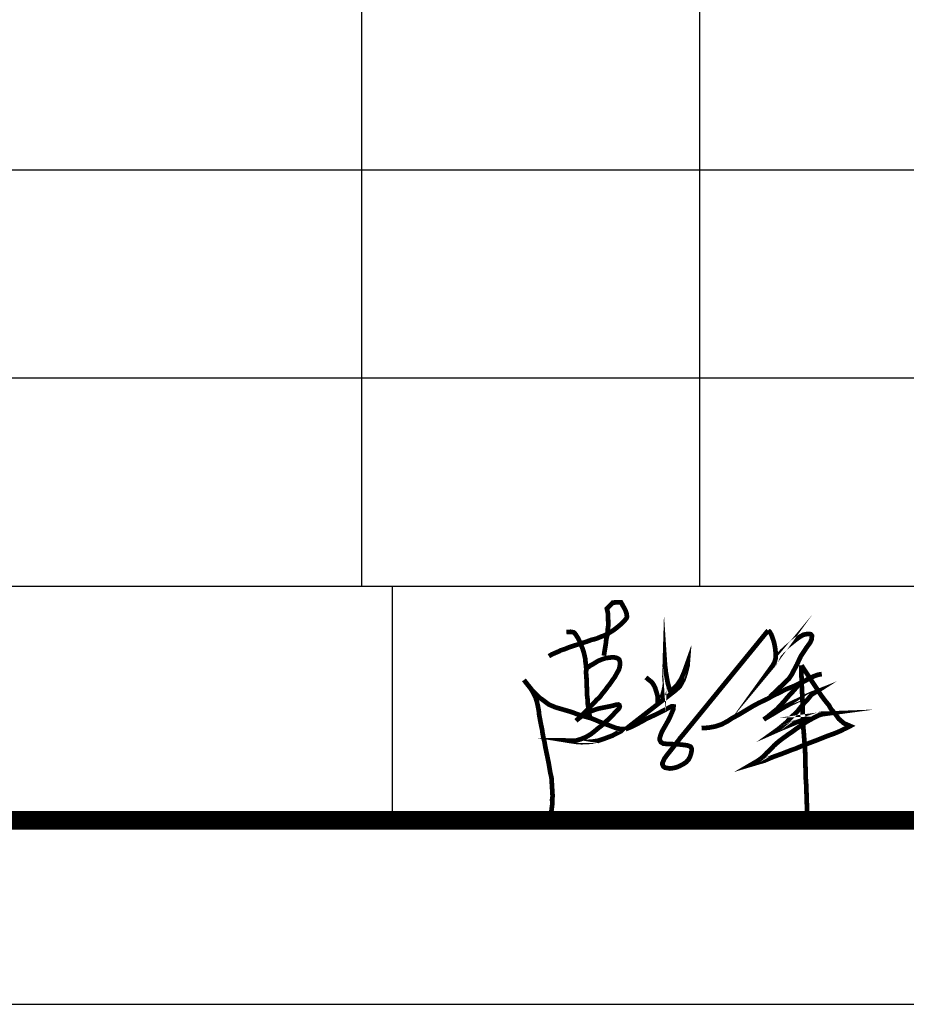
# Model space of a CAD drawing. Extents: x -77280 to 214784, y -608169 to 146451.
# Drawn here: x 21742 to 25149, y 109609 to 113393 of the extents above; entities that cross this region are included whole.
import ezdxf

# ---------------------------------------------------------------- set-up
doc = ezdxf.new("R2010")
doc.units = 0
doc.header["$LTSCALE"] = 1000
doc.header["$MEASUREMENT"] = 0
doc.layers.add('PUB_TITLE', color=4, linetype='Continuous')
doc.layers.add('签字', color=6, linetype='Continuous')

# ---------------------------------------------------------------- blocks, each defined once
blk = doc.blocks.new('新333块')
blk.add_lwpolyline([(247555.2112894204, 44783.72230049011, 43.69440636198414, 43.69440636198414, 0), (247563.5299372017, 44835.58975948422, 43.69440636198414, 43.69440636198414, 0), (247568.6901008098, 44867.76380764387, 43.69440636198414, 43.69440636198414, 0), (247573.8502321812, 44899.93765480618, 43.69440636198414, 43.69440636198414, 0), (247577.9158867784, 44939.03873686065, 43.69440636198414, 43.69440636198414, 0), (247585.0933033642, 44966.59302353949, 43.69440636198414, 43.69440636198414, 0), (247589.8087520079, 44994.63639338576, 43.69440636198414, 43.69440636198414, 0), (247592.0602764077, 45036.35726086347, 43.69440636198414, 43.69440636198414, 0), (247596.0737226644, 45061.38143121108, 43.69440636198414, 43.69440636198414, 0), (247595.2252546871, 45101.85274584085, 43.69440636198414, 43.69440636198414, 0), (247593.0402986499, 45173.10530143284, 43.69440636198414, 43.69440636198414, 0), (247583.4801871886, 45220.00235354417, 43.69440636198414, 43.69440636198414, 0), (247637.669398537, 45276.38552225695, 43.69440636198414, 43.69440636198414, 0), (247713.5748416098, 45279.3804043727, 43.69440636198414, 43.69440636198414, 0), (247753.7378408796, 45207.78694569677, 43.69440636198414, 43.69440636198414, 0), (247766.2978719994, 45170.44417732174, 43.69440636198414, 43.69440636198414, 0), (247769.3067276214, 45143.54652518799, 43.69440636198414, 43.69440636198414, 0), (247764.7569295363, 45131.51535982187, 43.69440636198414, 43.69440636198414, 0), (247752.6914757841, 45116.13774416459, 43.69440636198414, 43.69440636198414, 0), (247738.7693411836, 45100.26214775688, 43.69440636198414, 43.69440636198414, 0), (247721.8590694617, 45082.70002382144, 43.69440636198414, 43.69440636198414, 0), (247696.1979403618, 45061.18437576349, 43.69440636198414, 43.69440636198414, 0), (247672.7895773423, 45041.7800930693, 43.69440636198414, 43.69440636198414, 0), (247643.7315819199, 45019.93185090728, 43.69440636198414, 43.69440636198414, 0), (247615.4981267242, 45001.95639329913, 43.69440636198414, 43.69440636198414, 0), (247592.0681402133, 44988.57146463796, 43.69440636198414, 43.69440636198414, 0), (247556.3530651344, 44969.51679020148, 43.69440636198414, 43.69440636198414, 0), (247532.2180159764, 44961.78269331937, 43.69440636198414, 43.69440636198414, 0), (247493.986825608, 44944.92813226813, 43.69440636198414, 43.69440636198414, 0), (247466.8413903615, 44936.45515206517, 43.69440636198414, 43.69440636198414, 0), (247439.0190922889, 44930.39926623506, 43.69440636198414, 43.69440636198414, 0), (247402.3044346898, 44916.34728834877, 43.69440636198414, 43.69440636198414, 0), (247371.2737402821, 44906.4034761237, 43.69440636198414, 43.69440636198414, 0), (247340.2428520185, 44896.45960177743, 43.69440636198414, 43.69440636198414, 0), (247288.5248341497, 44879.88651928105, 43.69440636198414, 43.69440636198414, 0), (247250.5983006364, 44867.73292959182, 43.69440636198414, 43.69440636198414, 0), (247236.806816281, 44863.31343678472, 43.69440636198414, 43.69440636198414, 0), (247196.5380924321, 44846.6044159898, 43.69440636198414, 43.69440636198414, 0), (247155.1636393659, 44833.34593756849, 43.69440636198414, 43.69440636198414, 0), (247139.029964675, 44824.37101365568, 43.69440636198414, 43.69440636198414, 0), (247089.4938319188, 44803.07732463497, 43.69440636198414, 43.69440636198414, 0), (247070.3708519955, 44794.40220112732, 43.69440636198414, 43.69440636198414, 0), (247055.4141618523, 44785.65015982918, 43.69440636198414, 43.69440636198414, 0), (247045.1305394273, 44779.45110892344, 0, 0, 0)], format="xyseb")
at = {"const_width": 43.69440636198414}
for points in [[(247945.4541041529, 44582.34316833026), (247970.8013742852, 44560.82203434821), (247997.82466341, 44540.18928343475), (248007.1715488855, 44528.18031262859), (248013.8480532262, 44517.95071249044), (248020.969804924, 44504.60736635786), (248026.9331179512, 44493.98364711475), (248032.1469474955, 44480.99635323951), (248039.0797172432, 44458.01049139917), (248043.7031569747, 44444.63111407929), (248048.0957004715, 44426.21245968741), (248053.1029868097, 44409.39851630983), (248054.9692754839, 44389.62757278085), (248055.7801170152, 44375.53954888885), (248054.2229070818, 44357.54638072137), (248065.4221098032, 44363.88807325312), (248077.4457739424, 44377.69949065766), (248100.3197348842, 44420.64686009874), (248111.7219522294, 44465.04817618737), (248119.2247502663, 44497.39932606088), (248122.1922157285, 44527.38702865625), (248117.2692211056, 44586.96058606556), (248120.9493452267, 44711.28978868266), (248122.1696391804, 44692.99999158778), (248127.294579651, 44657.88383358744), (248129.7178871079, 44629.24535022688), (248132.4518452796, 44617.40057084179), (248136.406524531, 44591.60171639844), (248146.9005377967, 44534.88048493908), (248153.5785128141, 44508.18809282504), (248162.164323121, 44481.49590427706), (248172.1814694816, 44452.4201610841), (248184.583318037, 44461.95315826766), (248232.1652228363, 44507.63052546897), (248272.3088127881, 44568.69952019643), (248301.0682624293, 44634.55822004311), (248333.6276135813, 44725.6372394813), (248330.9618456094, 44691.01109333993), (248325.8042251947, 44672.78555639838), (248321.8740979391, 44654.46082133409), (248315.9791550342, 44632.20928798459), (248310.6504597796, 44613.13080422304), (248303.3603014019, 44589.77363973938), (248292.522160392, 44559.50851394319), (248276.9723965433, 44531.15126354621), (248260.2137240238, 44500.27439843844), (248234.67496774, 44476.31078917373), (248215.8844859278, 44459.88273280652), (248187.6989285283, 44437.58760170556), (247756.6802676797, 44102.21679649052)], [(249078.1859131998, 45017.80315026193), (249095.5471962402, 45001.69295313714), (249109.032439881, 44977.06293936476), (249119.4143037929, 44948.52364386555), (249126.8320291672, 44927.99787749744), (249135.3909996252, 44897.77911104623), (249141.0968573742, 44868.13073661094), (249143.8654061757, 44851.25836978275), (249148.5031850045, 44808.65057474739), (249149.4878030245, 44781.94108308685), (249147.3670872892, 44755.80666546096), (249136.764243951, 44721.19636904512), (249125.4547404806, 44702.12528552717), (249119.0929609439, 44690.11753611724), (249111.6517303027, 44679.79888984646), (249140.2986476201, 44714.13303493716), (249155.1425547597, 44743.09274549304), (249165.0387379655, 44769.2269595529), (249179.1756173036, 44793.94862893077), (249208.0431616788, 44825.83643326175), (249248.6720749265, 44863.31212511547), (249294.7696993126, 44900.00714124426), (249340.0863943954, 44935.92148164807), (249369.9370861139, 44957.15871129095), (249404.3148882432, 44977.45811223373), (249445.7250984633, 44986.04635947222), (249473.8525248123, 44982.92324944039), (249484.7910500968, 44968.86986499524), (249481.6658622067, 44935.29795889828), (249469.3577692881, 44907.04238324006), (249431.0286266583, 44854.17608169036), (249381.7451489701, 44779.17217794716), (249364.9575840521, 44743.62002334499), (249345.5777544726, 44701.020953705), (249318.1362639509, 44649.74715912263), (249301.2642074174, 44616.16281169256), (249271.3616743468, 44569.80431255497), (249097.0890645136, 44403.2716254536)], [(247207.745870062, 45003.05388648535), (247247.0923961246, 45005.07567244011), (247273.8046638631, 45000.71773087048), (247284.1626395384, 44993.09133312362), (247295.7157820571, 44977.32519423378), (247307.2476331732, 44959.63687031743), (247319.5974905127, 44938.61624923896), (247333.3939082054, 44908.10271917635), (247345.7648725509, 44880.32796648092), (247358.9652985295, 44846.45376482946), (247368.6588960262, 44814.41817156073), (247375.2277856075, 44788.24623481858), (247383.9425338917, 44748.71522966931), (247384.8798630952, 44723.38859810479), (247390.7973593703, 44682.02818970435), (247391.6341743865, 44653.60345067523), (247389.9609120233, 44625.17891521214), (247393.5887688518, 44586.03478640638), (247394.7939031726, 44553.47206157775), (247395.9990450221, 44520.90913332241), (247398.0076097522, 44466.63772184798), (247399.480556719, 44426.8387003285), (247400.0161744823, 44412.36631037355), (247405.2439284308, 44369.08314869374), (247406.8507817206, 44325.66597882887), (247411.1412064656, 44307.70944871358), (247418.2839383674, 44254.26573045291), (247421.4793510676, 44233.51156299916), (247425.8726299028, 44216.74851112905), (247429.068042603, 44205.17395023087)], [(247756.6802676797, 44102.21679649052), (247819.1292136773, 44127.8679618557), (247861.0612939719, 44149.07746291755), (247887.8726812904, 44163.7550385797), (247914.9575489859, 44178.02516307765), (247943.9265700503, 44195.52858459877), (247962.7902041548, 44204.28009179328), (247999.19565548, 44221.22387390246), (248032.0245721687, 44235.7758595546), (248068.0623611794, 44253.78105799936), (248102.3313141234, 44272.0712439625), (248130.2648385334, 44286.09180519207), (248165.8957974618, 44305.4670654435), (248185.9263256282, 44314.82622285344), (248201.1618882901, 44312.9536133278), (248198.6422515124, 44285.8365824752), (248169.5070270994, 44217.524080891), (248152.7655962935, 44182.95227526707), (248140.2468289442, 44162.1026353453), (248125.8139501528, 44135.88399983758), (248097.3674127465, 44086.44813457035), (248083.5276100926, 44054.75514293001), (248073.7240795159, 44020.75737669839), (248074.0958860691, 44000.59830720339), (248084.104115341, 43981.57356228718), (248107.1705756539, 43967.74389690896), (248146.9601002012, 43965.43891875161), (248174.0628325915, 43964.28653145593), (248208.9856289938, 43962.24466631852), (248248.3952427224, 43961.54571842839), (248279.2078858827, 43958.17486235763), (248326.9551128957, 43952.51715786706), (248355.8855286979, 43941.91706755439), (248363.6003307564, 43933.6298944742), (248368.0697171084, 43923.39113386469), (248369.2639065516, 43906.04140469621), (248363.6918803781, 43875.29703075557), (248353.4971637578, 43844.22410782157), (248338.6219907931, 43817.76519936493), (248318.5680974041, 43796.25128612189), (248288.3322026042, 43776.81911383223), (248256.5354380032, 43760.3213084992), (248237.5795189386, 43751.76685322166), (248220.3278310393, 43745.93534048441), (248193.0716960155, 43740.80807956417), (248167.2590559506, 43737.30278504432), (248121.8409429483, 43745.48276987643), (248108.2250508149, 43754.65158743242), (248099.0494991697, 43773.28541111795), (248098.6436666081, 43788.11196482954), (248115.3927611581, 43826.99386533369), (248139.0125635622, 43860.50348022547), (248167.4999380223, 43895.96977179733), (248198.7889515086, 43935.16926079283), (248224.4743192734, 43969.70199855126), (248242.2206067899, 43991.6352204506), (248263.5376661251, 44020.94647661214), (248286.9409424895, 44048.37925130528), (249078.1859131998, 45017.80315026193)], [(247390.8120661369, 44664.27641762666), (247414.3778211739, 44680.110597702), (247433.4741898589, 44695.53886711359), (247448.820700745, 44701.76574840439), (247474.1306782939, 44718.08278710282), (247501.0734745979, 44734.39962223523), (247533.7316880492, 44748.26918655531), (247570.4717645542, 44760.5067620131), (247608.8450274835, 44766.21780698396), (247639.0538289674, 44768.66528136232), (247664.3638065162, 44766.21780698396), (247682.6485442666, 44758.82870154752), (247697.3288320007, 44748.6522207849), (247705.1861137439, 44721.34615412931), (247702.7367017764, 44683.81712797573), (247693.7526814977, 44652.04234519511), (247680.2609723663, 44630.10343657337), (247656.8488383258, 44586.35819863998), (247643.2250674147, 44567.98759880759), (247622.855618118, 44538.64775489009), (247612.6710771784, 44523.97783973034), (247602.4861612925, 44509.30811439938), (247588.7306884908, 44494.50604038109), (247581.9846502162, 44483.53657927123), (247568.3612391941, 44465.16619646359), (247560.2957851149, 44455.65401103622), (247553.9255491874, 44447.21599552785), (247540.9816205349, 44431.99371244169), (247527.3582170415, 44413.62312620732), (247517.1733086842, 44398.95319744955), (247504.131011362, 44387.30386654873), (247487.3024260776, 44374.09141337337), (247478.2364398431, 44361.82981712406), (247467.5729310929, 44349.0776267425), (247444.691841252, 44328.37913992169), (247430.0600140062, 44314.03271685269), (247420.0807375695, 44302.34130905328), (247410.3024281767, 44291.37382596661), (247389.6688477921, 44269.17080305456), (247376.9277755142, 44255.89303729648), (247362.7361134707, 44242.15741942412), (247334.5141599702, 44213.53078857475), (247296.4217457244, 44179.96182797722), (247302.4916826791, 44185.36799334476), (247320.1125950109, 44200.5882182737), (247341.5239543863, 44217.36361850791), (247377.7057634642, 44237.50308571486), (247418.1530481451, 44262.36887984196), (247470.9646791266, 44282.15875501173), (247506.372690252, 44293.5527528413), (247582.5897725153, 44308.5451873827), (247640.2024274343, 44320.53889073658), (247674.2820498718, 44330.24797253611), (247689.2642006168, 44330.960453641), (247697.9974462583, 44325.69420044563), (247702.3642529137, 44314.40951757415), (247697.5139613083, 44297.77573013309), (247670.5575612452, 44267.8061285025), (247654.6356481181, 44251.89581473199), (247637.1213598438, 44233.59909639203), (247618.0150640914, 44212.91576991676), (247597.1516774063, 44191.72149270622), (247578.7895440409, 44177.60703845207), (247547.470014014, 44146.3677954926), (247529.8196881492, 44131.99684804068), (247494.5194040887, 44105.21447974139), (247472.9471512564, 44086.27103212426), (247454.643477288, 44071.89988110632), (247435.0320041048, 44056.22244687408), (247387.9652038036, 44028.78703875061), (247341.551751606, 44009.84338756747), (247296.2780738153, 43996.06868501738), (247219.3440366832, 43996.87785998651), (247251.15146369, 43991.75715650254), (247298.584094809, 43985.09790096407), (247347.9767702388, 43981.57254445702), (247403.8052324855, 43983.83440725543), (247458.2558268197, 43988.19515811009), (247499.9577388768, 43994.53936840675), (247560.0043663607, 44014.62785716938), (247591.7469276708, 44026.52243028903), (247634.0705902056, 44042.38180237167), (247662.1101578739, 44057.71252542212), (247693.7210248219, 44073.17542092909), (247711.8468083106, 44082.99056555125), (247733.8146731628, 44102.94655060149), (247712.1214571758, 44103.55541659712), (247669.4696281903, 44112.55303512188), (247646.7947355365, 44120.79583080751), (247620.7258888342, 44130.86033889535), (247594.1485556786, 44141.00912331961), (247573.9488118338, 44147.92975764058), (247538.7437540866, 44161.77061915043), (247507.3278947389, 44174.26998052274), (247471.2682845346, 44190.00602961906), (247427.7560433972, 44206.2620469208), (247380.8049397061, 44218.81739314787), (247308.4607602229, 44241.15254013521), (247257.6745935815, 44260.7125485092), (247105.8439959443, 44305.11871459549), (247044.0805427394, 44331.41885037455), (246992.0432387312, 44370.79751144241), (246955.8674969197, 44396.04586750882), (246885.2453542694, 44468.47031011248), (246813.9628951925, 44558.73650008959), (246840.2804260278, 44523.97792752371), (246872.7522432827, 44485.90819797669), (246897.4625524258, 44444.79803822385), (246906.6932544457, 44427.3255587393), (246921.2812638473, 44397.19595420919), (246934.234616148, 44356.58900968241), (246944.2444091253, 44312.03186634407), (246951.3966773636, 44272.50158254984), (246955.9532013074, 44228.79045963207), (246964.5577627416, 44184.98020005768), (246972.5045640424, 44142.10003367421), (246981.7143089199, 44103.05260850312), (246986.2605381271, 44068.49686778329), (246993.8477589858, 44026.98283302699), (247005.235208319, 43980.20152724515), (247012.1846851979, 43937.18150209432), (247024.1727898847, 43880.23444142223), (247043.3452201272, 43788.22715771789), (247058.3495170458, 43698.60323462717), (247069.1785809335, 43653.27989371138), (247079.718730476, 43480.71766648386), (247075.5383320867, 43450.95407367563), (247076.5417012339, 43404.23424483484), (247070.7538532615, 43359.8945100165), (247064.0310226062, 43306.32529496527), (247051.2135022008, 43280.21457487356), (247051.2135022008, 43280.21457487356)], [(248461.4089348902, 44111.81148358859), (248527.1617850899, 44116.11466589616), (248589.6203195844, 44127.75090730142), (248646.7862564697, 44146.79206661294), (248702.4072475298, 44176.34496858012), (248739.578091661, 44201.140073385), (248813.5246901156, 44241.57045588617), (248887.3164974985, 44286.18329256374), (248933.730346131, 44314.0665483275), (248989.9429150484, 44344.4278362358), (249079.9189145764, 44387.34176934418), (249113.3419144053, 44407.62934836196), (249179.2272118066, 44439.38522294556), (249240.9268951939, 44470.98598580763), (249311.1522453208, 44498.71409748479), (249377.0371828332, 44530.4697550436), (249426.3515072289, 44552.91260695394), (249459.3288575143, 44571.66246327656), (249504.6221711506, 44593.82618906249), (249541.7775644303, 44607.64621969659), (249576.0469041562, 44613.20805076751), (249541.7775644303, 44607.64621969659), (249504.6221711506, 44593.82618906249), (249472.1406571869, 44578.28405909947), (249438.7368662205, 44562.07051790567), (249384.2791248453, 44530.52950412835), (249360.6769705611, 44513.03117175798), (249335.8247411209, 44484.32510447545), (249312.6829086294, 44456.94058785952), (249282.8421439783, 44425.29604493434), (249256.2696392237, 44396.16631849125), (249229.0775145249, 44362.43302278474), (249195.9630754816, 44326.92346804127), (249162.1893019481, 44290.13756507035), (249094.5753539229, 44235.21930455577), (249068.2696847988, 44213.49149416339), (249037.5256652934, 44191.22608745908), (249049.7725803608, 44200.0557070982), (249131.3738463444, 44248.1565498413), (249168.4113672027, 44270.74505079111), (249217.9275794714, 44300.94468203552), (249288.300192711, 44338.96979860414), (249360.7574901078, 44372.82771497319), (249427.722024648, 44406.69989036989), (249469.9390542356, 44425.8920862701), (249514.3799038564, 44443.4127334076), (249478.7164201768, 44420.60588360381), (249454.0333185518, 44388.38219532334), (249409.0460550395, 44339.84798245745), (249381.8767745307, 44307.85676658324), (249355.1053120568, 44273.56688309857), (249332.4921878226, 44249.71545849879), (249296.6885646772, 44216.44869788081), (249268.1948143508, 44187.1985179643), (249248.0410294128, 44165.51171920644), (249174.8683863166, 44104.16906582312), (249150.3741887642, 44086.50981294697), (249191.6105050701, 44104.78868540406), (249331.7300096465, 44162.26837760756), (249422.9358606997, 44195.65056016459), (249480.8831486633, 44216.01094870204), (249563.6653634186, 44244.20378526336), (249618.0773412221, 44246.21755230093), (249573.8475072199, 44240.22948506814), (249544.0379944477, 44228.73227926136), (249495.9240723688, 44204.69316678197), (249432.6437972938, 44169.67940249475), (249384.5298752148, 44136.75626133532), (249344.260542409, 44109.58141773023), (249302.5675946021, 44078.42319405067), (249264.7768855591, 44053.05016772894), (249215.7888578719, 44017.73167557461), (249175.016914781, 43986.90544058823), (249133.3816876465, 43950.01129955197), (249098.2310449355, 43913.58560128086), (249065.6842352408, 43882.36345786788), (249033.476414418, 43847.64522541055), (248987.5714507703, 43812.11383875469), (248927.1287485404, 43776.69841091447), (248997.9864151659, 43797.80375754575), (249043.2404097311, 43810.3129408141), (249117.4965903292, 43842.3784149624), (249209.2844127749, 43875.26633179894), (249290.1749377759, 43907.34223114163), (249332.513420742, 43921.53521771008), (249406.76960134, 43953.60069185837), (249493.5822791488, 43986.13087729287), (249545.2115944177, 44006.05567396167), (249621.6312732635, 44036.93993518451), (249687.826160337, 44060.33069798842), (249753.8658889211, 44087.90390137084), (249778.5148775452, 44101.38070007053), (249799.1330356981, 44110.52013629912), (249825.4735341741, 44123.46712634628), (249839.7574215731, 44131.39591579975), (249782.3327291441, 44156.56540958671), (249735.9521687687, 44195.88599215517), (249699.4099040693, 44245.60556303969), (249660.0567213652, 44291.37874728114), (249642.0514623356, 44324.10820015673), (249607.1948317905, 44366.26388670177), (249573.2001320181, 44411.6605307963), (249387.7424497911, 44694.20508750547)], [(249387.7424497911, 44694.20508750547), (249387.24400898, 44608.4307631761), (249391.2967492501, 44484.92748398704), (249395.3011110298, 44409.84355116521), (249399.3292943855, 44314.57525983641), (249399.3292943855, 44248.82668921196), (249404.9183710871, 44116.87131303403), (249408.5599964054, 44075.46985808783), (249413.2720444053, 44013.02719979012), (249420.4096360526, 43924.78822390955), (249422.2671289128, 43874.59877379234), (249422.8854900243, 43841.39070518529), (249423.6009742165, 43793.80999560375), (249425.7095568694, 43728.48972790636), (249425.5114788109, 43673.68606502876), (249428.7913597983, 43628.38226491306), (249431.8533085922, 43584.8262593101), (249438.8816723224, 43364.76303470317), (249442.269008326, 43303.98208590812), (249443.1716361226, 43282.33894560149)]]:
    blk.add_lwpolyline(points, dxfattribs=at)

msp = doc.modelspace()

# ---------------------------------------------------------------- linework, layer by layer
at = {"layer": 'PUB_TITLE'}
for p, q in [((23055.06646790809, 131215.8182824974), (23055.06646790809, 111215.8191043449)), ((24354.86035790725, 131215.8182824974), (24354.86035790725, 111215.8191043449)), ((11390.74057587073, 112815.819038601), (29873.38347148255, 112815.8190385935)), ((11390.74057587073, 112015.8190714729), (29873.38347148255, 112015.8190714692)), ((23173.86150880775, 111215.8191043486), (23173.86150880775, 110315.8191413333))]:
    msp.add_line(p, q, dxfattribs=at)
msp.add_lwpolyline([(-11423.75938566041, 109608.6762841878), (30580.52632862527, 109608.6762841878), (30580.52632862527, 139308.6762841878), (-11423.75938566041, 139308.6762841878)], close=True, dxfattribs=at)
at = {"layer": 'PUB_TITLE', "const_width": 70.71428571428571}
for points in [[(-9655.902242803364, 110315.8191413333), (29873.38347148243, 110315.8191413333), (29873.38347148243, 138601.533427046), (-9655.902242803364, 138601.533427046)], [(23080.07569129893, 110315.8191413333), (11390.74057587073, 110315.8191413333), (11390.74057587073, 138601.533427046), (29873.38347148255, 138601.533427046), (29873.38347148255, 110315.8191413333), (23080.07569129893, 110315.8191413333)]]:
    msp.add_lwpolyline(points, close=True, dxfattribs=at)
at = {"layer": 'PUB_TITLE'}
msp.add_lwpolyline([(11390.74057587073, 111215.8191043486), (29873.38347148255, 111215.8191043411)], dxfattribs=at)

# ---------------------------------------------------------------- block references
at = {"layer": '签字', "xscale": 0.4144186046511628, "yscale": 0.4144186046511628, "zscale": 0.4144186046511628}
msp.add_blockref('新333块', (-78604.56239350606, 92389.25955533359), dxfattribs=at)

doc.saveas('drawing.dxf')
